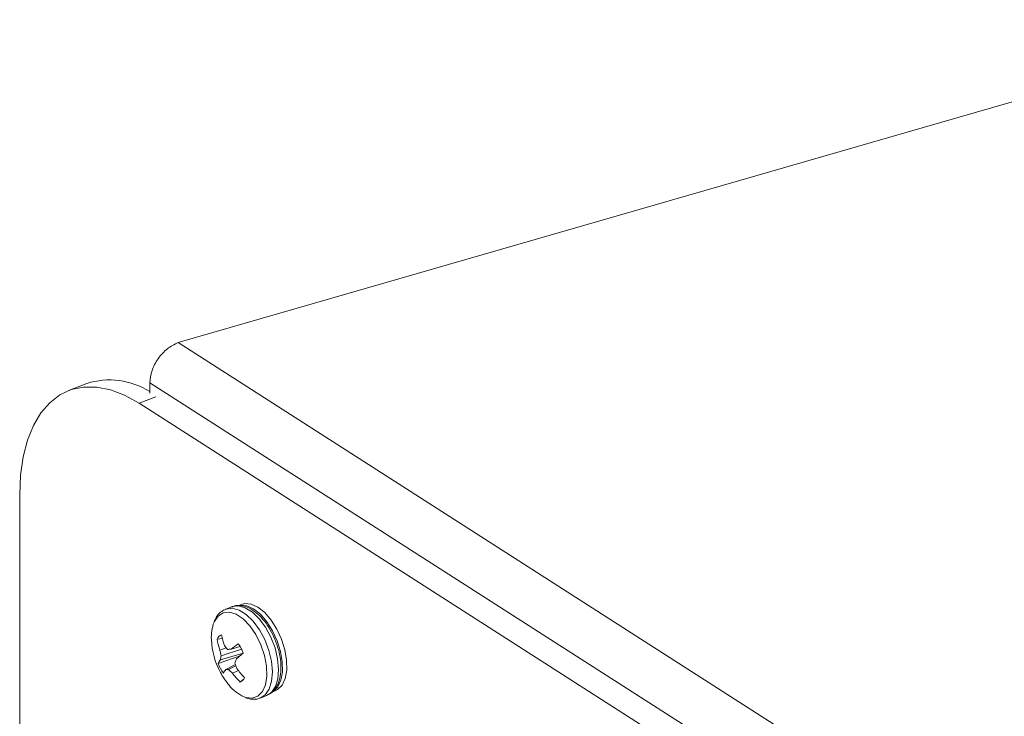
# Model space of a CAD drawing. Extents: x 18.5 to 29.8, y 0.6 to 8.7.
# Drawn here: x 24.7 to 24.8, y 5 to 5.1 of the extents above; entities that cross this region are included whole.
import ezdxf

# ---------------------------------------------------------------- set-up
doc = ezdxf.new("R2010")
doc.units = 0
doc.header["$MEASUREMENT"] = 0
doc.layers.get('0').update_dxf_attribs({"linetype": 'CONTINUOUS'})
doc.layers.add('D7', color=7, linetype='CONTINUOUS')

# ---------------------------------------------------------------- blocks, each defined once
blk = doc.blocks.new('A$C205C68FE')
at = {"color": 7, "linetype": 'Continuous', "lineweight": 15}
for p, q in [((4.721252568143484, 1.933143116734005), (4.593521401011685, 1.896270304870287)), ((4.593521401011685, 1.896270304870287), (4.731065460506684, 1.808247747447414)), ((4.583083706762366, 1.891604100955149), (4.580996911587761, 1.890788947490664)), ((4.590272773627774, 1.891675886686), (4.727931840425427, 1.803579735242918)), ((4.590272773627774, 1.890500956022199), (4.590272773627774, 1.891675886686)), ((4.590960451966936, 1.890085285620891), (4.589053375002763, 1.889340251270781)), ((4.589053375002763, 1.889340251270781), (4.765553289799172, 1.776383351649656)), ((4.575421712695203, 1.226278945097317), (4.575421712695203, 1.878889031513372)), ((4.600759500893616, 1.866370114378153), (4.600270959964135, 1.866179287665149)), ((4.599664880519157, 1.866109003533172), (4.598955882486052, 1.865831977652357)), ((4.598583779795149, 1.86249946465138), (4.59796581990021, 1.862419541554887)), ((4.599000510011521, 1.861435522229053), (4.598298697260603, 1.861158900033017)), ((4.60096579188567, 1.860808258768838), (4.598355408669875, 1.860061043290091)), ((4.600763472037286, 1.861272252250316), (4.598429638079381, 1.860508886399067)), ((4.600605798032774, 1.861557647198101), (4.599575565322624, 1.861275193486165)), ((4.600707977987469, 1.860545494983809), (4.598110659186418, 1.859612866798095)), ((4.600063530216943, 1.859507985806237), (4.598962322316211, 1.858938069328708)), ((4.600118301729751, 1.859359562187855), (4.599278168728446, 1.858938889497043)), ((4.600404076652794, 1.858836453169372), (4.599717027806619, 1.858534733330474)), ((4.600971945125252, 1.857793974943668), (4.600618780635898, 1.857511003043207)), ((4.604121965301502, 1.856321024099927), (4.60461040231398, 1.856511940807678)), ((4.602919678563595, 1.855684968722638), (4.603628699095381, 1.855962001098266))]:
    blk.add_line(p, q, dxfattribs=at)
at = {"color": 7, "linetype": 'Continuous', "lineweight": 15, "flags": 128}
for points in [[(4.589053375002763, 1.889340251270781), (4.587410198971725, 1.890252048517677), (4.585791053725572, 1.890870885196831), (4.584219568303425, 1.891187709600452), (4.582718405416458, 1.891198110778822), (4.581309736035365, 1.890901708632384), (4.580013879893144, 1.890302997480322), (4.578849951485651, 1.889410560179721), (4.577834744829303, 1.88823752168445), (4.576983112708035, 1.886800951221886), (4.576307587426328, 1.885121722756871), (4.575817875146456, 1.883224430129195), (4.575521086221215, 1.881136763057832), (4.575421712695203, 1.878889031513372)], [(4.60461040231398, 1.856511940807678), (4.604880564644844, 1.856649960670977), (4.605392768222828, 1.857159669135276), (4.605747600210108, 1.85791820374334), (4.605924488042376, 1.858881425045702), (4.605913115977657, 1.859993396281077), (4.605714116094305, 1.861189499242649), (4.605339135787062, 1.862400184150285), (4.604809781444345, 1.863555235348196), (4.604157000292091, 1.864587350783884), (4.603418687072377, 1.865436607636214), (4.602637734234634, 1.866053654947812), (4.601859481123356, 1.866402649315535), (4.601129208163528, 1.866463327396069), (4.600759500893616, 1.866370114378153)], [(4.601051198005308, 1.855825674929662), (4.601229119661639, 1.855763427257259), (4.601976082720896, 1.855678072293301), (4.602630150528569, 1.855901145516079), (4.603150222953374, 1.856418621762597), (4.603503619370883, 1.857197996420334), (4.603668123813065, 1.85819031314902), (4.6036334794575, 1.859333126053357), (4.603401798949733, 1.860554710198725), (4.602987555826672, 1.861778363649858), (4.602416952438332, 1.862927063688037), (4.601725689462953, 1.863928765918706), (4.600957268929648, 1.864720448496907), (4.600160027738184, 1.865252343249981), (4.599383991189413, 1.865491091766648), (4.598677852931431, 1.865421718406813), (4.598086171316041, 1.865048443179191), (4.598086171316041, 1.865048443179191)], [(4.602900690483395, 1.855677768998792), (4.603479817295622, 1.856055124214663), (4.603929336852588, 1.856712575418804), (4.6042049661325, 1.857605205219521), (4.6042907510313, 1.858681040944646), (4.604181693841682, 1.859877604457278), (4.60388412392372, 1.861125359393958), (4.603415237039528, 1.862351863596066), (4.602802499695812, 1.863485648005948), (4.60208125582254, 1.864461055017374), (4.601293571878998, 1.865221249576283), (4.600485337869827, 1.865721997710951), (4.599703247291004, 1.8659344196354), (4.598992973736756, 1.865845967438872), (4.598951367942774, 1.865830258512499)], [(4.603628699095381, 1.855962001098266), (4.60418881532874, 1.856332150095476), (4.604638357384388, 1.85698960779443), (4.604914068082593, 1.857882141105588), (4.604999875480075, 1.858957983325523), (4.604890818290457, 1.860154546838155), (4.604593121956825, 1.861402385274772), (4.604124338989621, 1.862628799482131), (4.603511497728917, 1.863762673886761), (4.602790357772633, 1.864737990903441), (4.602002696327787, 1.865498191957162), (4.601194358401614, 1.865999030086577), (4.600412349241111, 1.866211355521465), (4.599702075686849, 1.866122903324937), (4.599664880519157, 1.866109003533172)], [(4.604519287992474, 1.856550187571084), (4.604904204794664, 1.856968835927461), (4.605259140698948, 1.857727280540777), (4.605435924614227, 1.858690591837886), (4.605424552549493, 1.859802563073263), (4.605225575164823, 1.860998672529643), (4.604850572358913, 1.862209350942468), (4.60432121801621, 1.86336440214038), (4.603668436863941, 1.864396517576068), (4.602930123644228, 1.865245774428399), (4.60214917080647, 1.865862821739999), (4.601370940193902, 1.866211822602533), (4.600640748652353, 1.866272404193502), (4.600456520134628, 1.866238338005115)], [(4.598086171316041, 1.865048443179191), (4.597645956175654, 1.864394877917338), (4.59763021848201, 1.864359736153132)]]:
    blk.add_lwpolyline(points, dxfattribs=at)
at = {"color": 7, "linetype": 'Continuous', "lineweight": 15}
for centre, radius, start, end in [((4.585687125144915, 1.883496357972007), 0.008515473184461192, 57.41785216311732, 107.8019660466573), ((4.602226676261111, 1.862626296522357), 0.004912457335033753, 159.3372812467161, 183.3857694410587), ((4.605939984884358, 1.862712552507631), 0.008625409730405684, 182.5008526386805, 208.3899642705068), ((4.598884722664636, 1.861993836099067), 0.001012722778262886, 114.5605160113973, 155.1428499285458), ((4.606451721852608, 1.863986007847158), 0.008629272772993454, 190.4588529001415, 199.124280560404), ((4.607526076213034, 1.864862910318518), 0.009269295172230536, 192.1313793533255, 200.0933322942728), ((4.608955577286991, 1.849528849291849), 0.01503200673173379, 124.7231237343257, 128.6090216530014), ((4.596216090329264, 1.858934534373244), 0.005113377286932637, 21.55388695350772, 35.22494835492276), ((4.607860485681655, 1.862746861792154), 0.009692750917951987, 189.4292638094818, 193.3495734370752), ((4.605275746399613, 1.866261124569737), 0.007916136378511615, 215.3735048040152, 219.4113863539797), ((4.597179815273861, 1.884060422122959), 0.02291083285974473, 274.9574626204571, 276.0023031133702), ((4.616753929594637, 1.841163723182042), 0.02520256178896026, 128.770854153207, 131.1114846343461), ((4.59987336410056, 1.858941169634672), 0.001886347182699811, 143.5818990358883, 159.1401339594608), ((4.602864752518997, 1.861490574673994), 0.005111476330963312, 201.5523623815182, 215.2285955656988), ((4.603398295887686, 1.859455264598418), 0.005079141592327218, 168.027574415546, 173.1501455036874), ((4.608755402478039, 1.856806902433934), 0.009202379172518153, 158.6836138965057, 161.9037069162489), ((4.609857336673628, 1.863039867570992), 0.01041119511782688, 198.9128052797644, 202.5078187341814), ((4.605939984884358, 1.862712552507631), 0.00862540973040552, 208.3899642705068, 220.1739174511177), ((4.600940735220476, 1.857282538119135), 0.002579709519624622, 140.0774872588966, 150.7746556670149), ((4.599107503564937, 1.863845400787163), 0.004909478550529186, 268.3054237695833, 271.9921390745957), ((4.605230948282312, 1.864962456128591), 0.008468703524250611, 225.3386469882928, 229.3758784004226), ((4.607552685265645, 1.864527752611217), 0.009864776120850365, 217.410182262167, 225.340242791039), ((4.609180770736671, 1.865650317860155), 0.01111118706815433, 216.4151623524845, 223.4673038220701), ((4.600197873102033, 1.858431792414009), 0.001012430845764213, 294.5658974611198, 335.1598339155156), ((4.602950032947803, 1.860025221750444), 0.004608879217205931, 218.6252963675011, 245.66978408046)]:
    blk.add_arc(centre, radius, start, end, dxfattribs=at)
for points, knots in [([(4.590272773627774, 1.891675886686), (4.590329475394739, 1.892139421435058), (4.590442878639152, 1.893066488566586), (4.591196241684756, 1.894469545603499), (4.592260675219961, 1.89565225562427), (4.593101159127286, 1.896064288477575), (4.593521401011685, 1.896270304870287)], [0, 0, 0, 0, 0.2500002703994265, 0.4999992644170738, 0.7499996733959845, 1, 1, 1, 1]), ([(4.598229247498537, 1.86535403310727), (4.598119555541615, 1.865235599949411), (4.597893532452844, 1.864991565392076), (4.597756288558031, 1.864663620947381), (4.597685650917825, 1.864494832224775)], [0, 0, 0, 0, 0.4853130603828755, 1, 1, 1, 1]), ([(4.598963441697038, 1.865800876779904), (4.598801576316447, 1.865739824889927), (4.598529548787653, 1.865637222377281), (4.598315806181589, 1.86543565943108), (4.598229247498537, 1.86535403310727)], [0, 0, 0, 0, 0.5950330884228441, 1, 1, 1, 1]), ([(4.603594381180656, 1.855975472146184), (4.603777562184277, 1.856051591760927), (4.604191093852066, 1.856223432020634), (4.604674492918335, 1.85677144362062), (4.605047480053443, 1.857510251477946), (4.605255890888685, 1.858430079255648), (4.605289770696743, 1.859496532547865), (4.605141522610182, 1.860653015308628), (4.604822475101798, 1.861829387426319), (4.604350794501727, 1.86296673433759), (4.603748818189771, 1.864010736008538), (4.603040504551345, 1.864912659098), (4.602250283697387, 1.865625471375148), (4.601434231561328, 1.866090723842566), (4.600641406625329, 1.866272267344451), (4.600036375191095, 1.866267239759679), (4.599747469254766, 1.866116936703985), (4.599672439730156, 1.866077902660718)], [0, 0, 0, 0, 0.0516022946573791, 0.1164923357165886, 0.183277007371806, 0.2544202535041064, 0.3283389726435025, 0.4024261006647677, 0.4761174586711567, 0.5496343393174813, 0.6233166400215864, 0.6974423185145445, 0.7724673960393391, 0.8486915145043085, 0.9150352854380099, 0.9779344715978298, 1, 1, 1, 1]), ([(4.601209770172275, 1.855732020547416), (4.601221567724622, 1.855725568772199), (4.601480094909249, 1.85558418696413), (4.60199636716159, 1.855537502050826), (4.602571472083255, 1.855529213230446), (4.602834296818656, 1.855671032065979), (4.602885256731867, 1.855698529765306)], [0, 0, 0, 0, 0.02147074486542966, 0.470501936001551, 0.897333957760881, 1, 1, 1, 1])]:
    blk.add_open_spline(points, degree=3, knots=knots, dxfattribs=at)

msp = doc.modelspace()

# ---------------------------------------------------------------- block references
at = {"layer": 'D7', "color": 7, "linetype": 'Continuous'}
msp.add_blockref('A$C205C68FE', (20.08656303646799, 3.154463501945212), dxfattribs=at)

doc.saveas('drawing.dxf')
